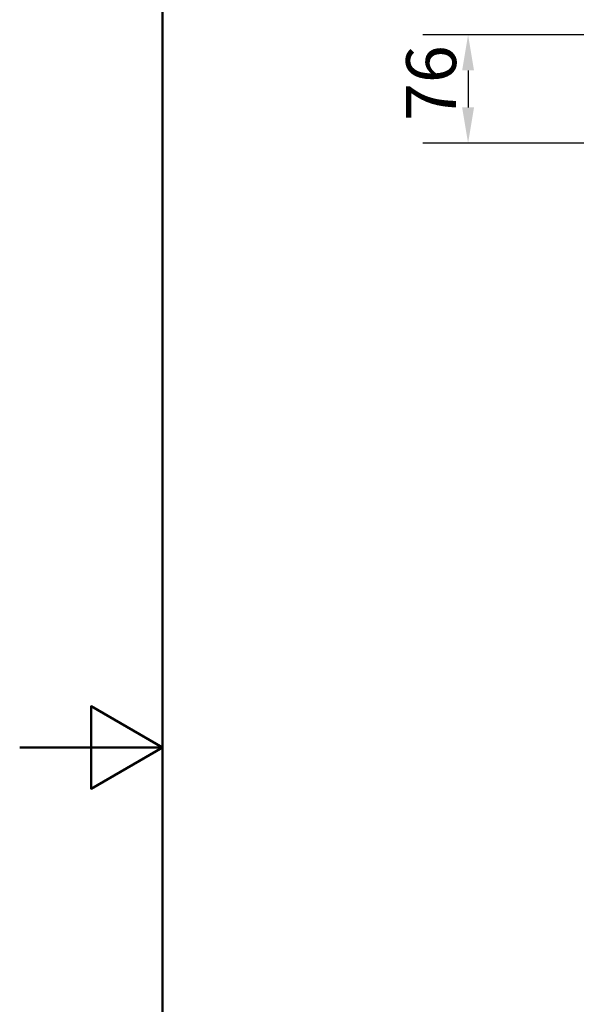
# Paper-space layout 'DT_5' of a CAD drawing. Units: millimetres. Extents: x 0 to 2100, y 0 to 2970.
# Drawn here: x 0 to 390, y 1305 to 1994 of the extents above; entities that cross this region are included whole.
import ezdxf

# ---------------------------------------------------------------- set-up
doc = ezdxf.new("R2010")
doc.units = ezdxf.units.MM
doc.header["$LTSCALE"] = 10
doc.layers.add('Dimensions(ISO)', color=7, linetype='Continuous', lineweight=25)
doc.layers.add('Sketch Geometry(ISO)', color=7, linetype='Continuous', lineweight=50)
doc.styles.add('Text_3.5mm', font='arial.ttf', dxfattribs={"width": 0.9})
doc.dimstyles.new('KS-STANDARD', dxfattribs={"dimscale": 10, "dimtxt": 3.5, "dimasz": 2.5, "dimexe": 3.175, "dimexo": 0, "dimgap": 0.8, "dimtad": 1, "dimdec": 1, "dimrnd": 1e-08, "dimtxsty": 'Text_3.5mm', "dimcen": 0.09, "dimdle": 10, "dimclrd": 7, "dimclre": 7, "dimclrt": 7, "dimadec": 0, "dimazin": 2, "dimtfac": 0.714286, "dimtdec": 4, "dimtmove": 0, "dimatfit": 3, "dimfxl": 1, "dimtolj": 1, "dimlwd": 25, "dimlwe": 25, "dimarcsym": 0})

# ---------------------------------------------------------------- blocks, each defined once
blk = doc.blocks.new('*D13')
at = {"layer": 'Defpoints', "color": 0, "linetype": 'Continuous', "transparency": 16777216}
for p in [(413.95, 1983.64), (313.95, 1907.78), (848.31, 1907.78)]:
    blk.add_point(p, dxfattribs=at)
at = {"layer": 'Dimensions(ISO)', "color": 7, "linetype": 'Continuous', "lineweight": 25, "transparency": 16777216}
for p, q in [((413.95, 1983.64), (282.2, 1983.64)), ((313.95, 1958.64), (313.95, 1932.78)), ((848.31, 1907.78), (282.2, 1907.78))]:
    blk.add_line(p, q, dxfattribs=at)
at = {"layer": 'Dimensions(ISO)', "color": 7, "linetype": 'Continuous', "transparency": 16777216}
for points in [[(309.79, 1958.64), (318.12, 1958.64), (313.95, 1983.64)], [(309.79, 1932.78), (318.12, 1932.78), (313.95, 1907.78)]]:
    blk.add_solid(points, dxfattribs=at)
at = {"layer": 'Dimensions(ISO)', "color": 7, "linetype": 'Continuous', "lineweight": 25, "transparency": 16777216, "insert": (288.08, 1923.29), "char_height": 35, "attachment_point": 4, "rotation": 90, "style": 'Text_3.5mm'}
blk.add_mtext('\\A1;76', dxfattribs=at)
blk = doc.blocks.new('Borders Default Border')
at = {"layer": 'Sketch Geometry(ISO)', "flags": 128}
for points in [[(10, 10), (10, 287), (200, 287), (200, 10), (10, 10)], [(0, 148.5), (10, 148.5), (5, 151.387), (5, 145.613), (10, 148.5)]]:
    blk.add_lwpolyline(points, dxfattribs=at)

psp = doc.layouts.new('DT_5')

# ---------------------------------------------------------------- block references
at = {"xscale": 10, "yscale": 10, "zscale": 10}
psp.add_blockref('Borders Default Border', (0, 0), dxfattribs=at)

# ---------------------------------------------------------------- dimensions: what is measured, and where the dimension line sits
at = {"layer": 'Dimensions(ISO)', "color": 7, "linetype": 'Continuous', "lineweight": 25}
dim = psp.add_linear_dim(base=(313.953, 1907.781), p1=(413.953, 1983.645), p2=(848.307, 1907.781), angle=90, dimstyle='KS-STANDARD', override={"dimgap": 0.8, "dimdec": 0, "dimtol": 0, "dimlim": 0, "dimtp": 0, "dimtm": 0, "dimtdec": 4, "dimtofl": 0, "dimatfit": 1}, dxfattribs=at)
dim.commit()
dim.dimension.update_dxf_attribs({"geometry": '*D13', "text_midpoint": (313.953, 1945.713), "dimtype": 160})

doc.saveas('drawing.dxf')
